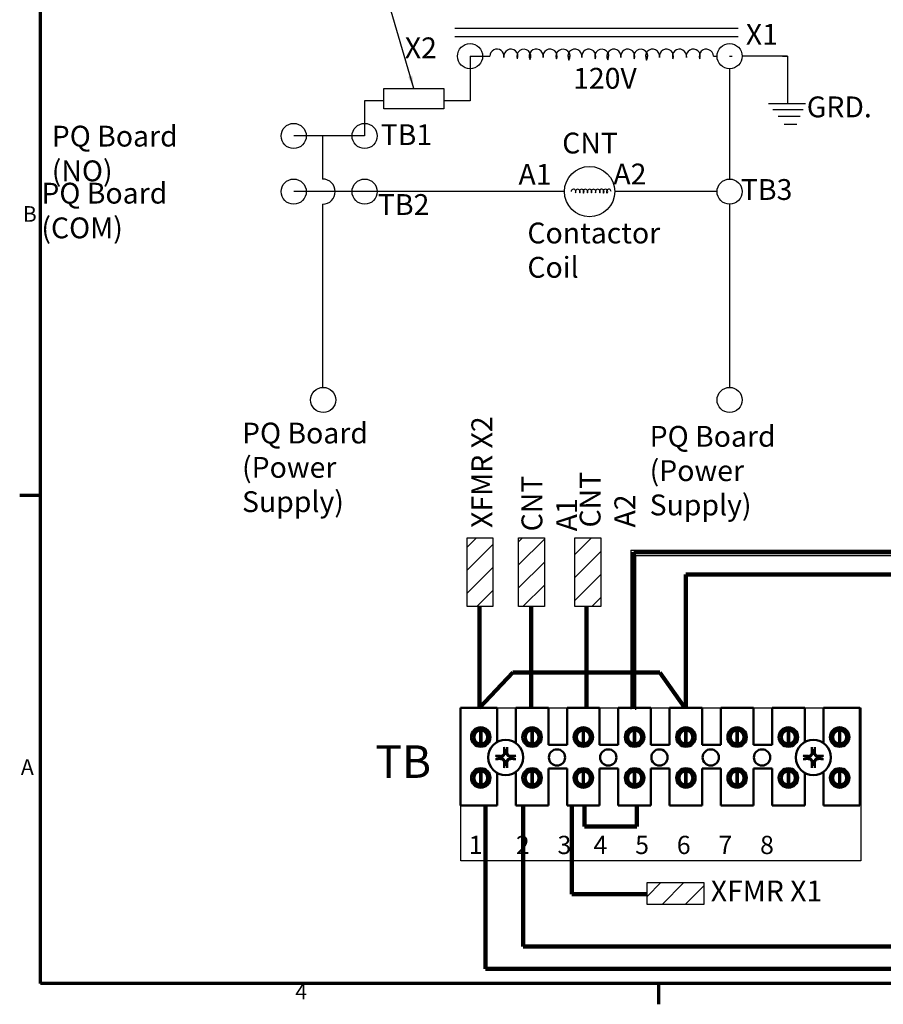
# Model space of a CAD drawing. Units: inches. Extents: x 0.7 to 30.7, y 0.4 to 23.9.
# Drawn here: x 0.8 to 10.3, y 0.5 to 11.3 of the extents above; entities that cross this region are included whole.
import ezdxf

# ---------------------------------------------------------------- set-up
doc = ezdxf.new("R2010")
doc.units = ezdxf.units.IN
doc.header["$LTSCALE"] = 1.428571
doc.header["$MEASUREMENT"] = 0
doc.layers.get('0').update_dxf_attribs({"lineweight": 25})
for name, color, linetype, lineweight in [('Border (ANSI)', 7, 'Continuous', 70), ('Hatch (ANSI)', 7, 'Continuous', 18), ('Sketch Geometry (ANSI)', 7, 'Continuous', 25), ('Symbol (ANSI)', 7, 'Continuous', 25), ('Visible (ANSI)', 7, 'Continuous', 50)]:
    doc.layers.add(name, color=color, linetype=linetype, lineweight=lineweight)
doc.styles.add('Note Text (ANSI)', font='tahoma.ttf')
doc.dimstyles.new('Default (ANSI)$7', dxfattribs={"dimscale": 1.428571, "dimtxt": 0.12, "dimasz": 0.098425, "dimexe": 0.125, "dimexo": 0.0625, "dimgap": 0.031496, "dimtad": 0, "dimtih": 1, "dimtoh": 1, "dimrnd": 1e-08, "dimzin": 4, "dimdsep": 46, "dimtxsty": 'Note Text (ANSI)', "dimcen": 0.09, "dimdle": 0.393701, "dimclrd": 256, "dimclre": 256, "dimclrt": 256, "dimadec": 0, "dimazin": 1, "dimtfac": 1, "dimtofl": 0, "dimtmove": 0, "dimatfit": 3, "dimfxl": 1, "dimtolj": 1, "dimtzin": 4, "dimlwd": -1, "dimlwe": -1, "dimarcsym": 0})

# ---------------------------------------------------------------- blocks, each defined once
blk = doc.blocks.new('Borders Default Border')
at = {"layer": 'Border (ANSI)'}
for p, q in [((0.75, 4.25), (0.59, 4.25)), ((5.5, 0.5), (5.5, 0.34))]:
    blk.add_line(p, q, dxfattribs=at)
at = {"layer": 'Border (ANSI)', "flags": 128}
blk.add_lwpolyline([(0.75, 0.5), (0.75, 16.5), (21.25, 16.5), (21.25, 0.5), (0.75, 0.5)], dxfattribs=at)
at = {"layer": 'Border (ANSI)', "char_height": 0.12, "attachment_point": 7, "style": 'Note Text (ANSI)'}
for s, insert in [('B', (0.6134, 6.315)), ('A', (0.599, 2.065)), ('4', (2.7081, 0.34))]:
    blk.add_mtext(s, dxfattribs=dict(at, insert=insert))

msp = doc.modelspace()

# ---------------------------------------------------------------- hatches: boundary and pattern name
at = {"layer": 'Hatch (ANSI)'}
h = msp.add_hatch(dxfattribs=at)
h.set_pattern_fill('ANSI31', color=256, scale=1.4286, style=0)
h.paths.add_polyline_path([(6.038, 5.605), (6.038, 4.851), (5.755, 4.851), (5.755, 5.605)])
h = msp.add_hatch(dxfattribs=at)
h.set_pattern_fill('ANSI31', color=256, scale=1.4286, style=0)
h.paths.add_polyline_path([(6.603, 5.605), (6.603, 4.851), (6.32, 4.851), (6.32, 5.605)])
h = msp.add_hatch(dxfattribs=at)
h.set_pattern_fill('ANSI31', color=256, scale=1.42857, style=0)
h.paths.add_polyline_path([(7.222, 5.605), (7.222, 4.851), (6.939, 4.851), (6.939, 5.605)])
h = msp.add_hatch(dxfattribs=at)
h.set_pattern_fill('ANSI31', color=256, scale=1.4286, style=0)
h.paths.add_polyline_path([(8.352, 1.821), (8.352, 1.582), (7.73, 1.582), (7.73, 1.821)])

# ---------------------------------------------------------------- linework, layer by layer
at = {"layer": 'Sketch Geometry (ANSI)'}
for p, q in [((5.62, 11.199), (8.729, 11.199)), ((5.62, 11.11), (8.729, 11.11)), ((5.787, 10.892), (6.005, 10.892)), ((5.787, 10.892), (5.787, 10.404)), ((6.157, 10.892), (6.16, 10.892)), ((6.3, 10.892), (6.312, 10.892)), ((6.435, 10.892), (6.455, 10.892)), ((6.588, 10.892), (6.59, 10.892)), ((6.73, 10.892), (6.742, 10.892)), ((6.861, 10.892), (6.885, 10.892)), ((7.013, 10.892), (7.015, 10.892)), ((7.156, 10.892), (7.168, 10.892)), ((7.288, 10.892), (7.31, 10.892)), ((7.441, 10.892), (7.443, 10.892)), ((7.584, 10.892), (7.595, 10.892)), ((7.714, 10.892), (7.738, 10.892)), ((7.866, 10.892), (7.868, 10.892)), ((8.009, 10.892), (8.021, 10.892)), ((8.161, 10.892), (8.164, 10.892)), ((8.304, 10.892), (8.316, 10.892)), ((8.459, 10.892), (8.499, 10.892)), ((8.637, 10.892), (8.664, 10.892)), ((8.637, 10.892), (8.664, 10.892)), ((8.637, 10.892), (8.664, 10.892)), ((8.637, 10.892), (8.664, 10.892)), ((8.775, 10.892), (8.778, 10.892)), ((9.271, 10.892), (8.775, 10.892)), ((9.218, 10.892), (9.271, 10.892)), ((9.271, 10.892), (9.271, 10.372)), ((8.637, 10.754), (8.637, 9.544)), ((4.839, 10.536), (5.501, 10.536)), ((4.839, 10.313), (4.839, 10.536)), ((5.501, 10.536), (5.501, 10.313)), ((4.839, 10.404), (4.63, 10.404)), ((4.63, 10.404), (4.63, 10.017)), ((5.787, 10.404), (5.501, 10.404)), ((5.501, 10.313), (4.839, 10.313)), ((9.063, 10.372), (9.471, 10.372)), ((9.113, 10.308), (9.444, 10.308)), ((9.171, 10.233), (9.412, 10.233)), ((9.237, 10.147), (9.376, 10.147)), ((4.63, 10.017), (3.851, 10.017)), ((4.169, 10.017), (4.169, 9.544)), ((4.63, 9.406), (3.851, 9.406)), ((6.823, 9.406), (4.63, 9.406)), ((6.949, 9.406), (6.943, 9.406)), ((6.995, 9.406), (6.987, 9.406)), ((7.039, 9.406), (7.028, 9.406)), ((7.08, 9.406), (7.073, 9.406)), ((7.125, 9.406), (7.117, 9.406)), ((7.169, 9.406), (7.163, 9.406)), ((7.215, 9.406), (7.207, 9.406)), ((7.259, 9.406), (7.247, 9.406)), ((8.499, 9.406), (7.374, 9.406)), ((4.169, 9.268), (4.169, 7.257)), ((8.637, 9.268), (8.637, 7.257)), ((5.755, 5.605), (6.038, 5.605)), ((5.755, 4.851), (5.755, 5.605)), ((6.038, 5.605), (6.038, 4.851)), ((6.32, 5.605), (6.603, 5.605)), ((6.32, 4.851), (6.32, 5.605)), ((6.603, 5.605), (6.603, 4.851)), ((6.939, 5.605), (7.222, 5.605)), ((6.939, 4.851), (6.939, 5.605)), ((7.222, 5.605), (7.222, 4.851)), ((7.552, 5.471), (10.847, 5.471)), ((7.553, 5.471), (7.553, 3.726)), ((7.603, 5.41), (7.603, 3.718)), ((7.603, 5.41), (10.915, 5.41)), ((6.038, 4.851), (5.755, 4.851)), ((6.603, 4.851), (6.32, 4.851)), ((7.222, 4.851), (6.939, 4.851)), ((5.687, 3.739), (10.077, 3.739)), ((5.687, 2.061), (5.687, 3.739)), ((10.077, 3.739), (10.077, 2.061)), ((10.077, 2.061), (5.687, 2.061)), ((7.73, 1.821), (8.352, 1.821)), ((7.73, 1.582), (7.73, 1.821)), ((8.352, 1.821), (8.352, 1.582)), ((8.352, 1.582), (7.73, 1.582))]:
    msp.add_line(p, q, dxfattribs=at)
at = {"layer": 'Sketch Geometry (ANSI)', "color": 7, "lineweight": 158}
for p, q in [((7.585, 3.75), (7.585, 5.448)), ((7.585, 5.448), (10.879, 5.448)), ((8.157, 3.739), (8.157, 5.202)), ((8.157, 5.202), (11.05, 5.202))]:
    msp.add_line(p, q, dxfattribs=at)
at = {"layer": 'Sketch Geometry (ANSI)', "lineweight": 158}
for p, q in [((5.891, 3.74), (5.891, 4.861)), ((6.457, 3.74), (6.457, 4.861)), ((7.065, 3.74), (7.065, 4.861)), ((5.891, 3.74), (6.258, 4.127)), ((6.258, 4.127), (7.872, 4.127)), ((7.872, 4.127), (8.144, 3.74)), ((6.903, 1.694), (6.903, 2.666)), ((7.042, 2.666), (7.042, 2.437)), ((7.62, 2.666), (7.62, 2.437)), ((7.042, 2.437), (7.62, 2.437)), ((6.903, 1.694), (7.736, 1.694))]:
    msp.add_line(p, q, dxfattribs=at)
at = {"layer": 'Sketch Geometry (ANSI)', "color": 9, "lineweight": 158, "true_color": 0xc0c0c0}
for p, q in [((5.956, 2.662), (5.956, 0.876)), ((5.956, 0.876), (16.22, 0.876))]:
    msp.add_line(p, q, dxfattribs=at)
at = {"layer": 'Sketch Geometry (ANSI)', "color": 1, "lineweight": 158, "true_color": 0xff0000}
for p, q in [((6.369, 2.675), (6.369, 1.12)), ((6.369, 1.12), (16.023, 1.12))]:
    msp.add_line(p, q, dxfattribs=at)
at = {"layer": 'Sketch Geometry (ANSI)'}
for centre, radius in [((5.787, 10.892), 0.138), ((8.637, 10.892), 0.138), ((3.851, 10.017), 0.138), ((4.63, 10.017), 0.138), ((7.099, 9.406), 0.276), ((3.851, 9.406), 0.138), ((4.63, 9.406), 0.138), ((8.637, 9.406), 0.138), ((4.175, 7.119), 0.138), ((8.637, 7.119), 0.138)]:
    msp.add_circle(centre, radius, dxfattribs=at)
for centre, radius, start, end in [((6.082, 10.892), 0.0773, 349.8913, 180), ((6.235, 10.892), 0.0773, 337.3863, 190.1087), ((6.377, 10.892), 0.0773, 330.964, 202.6137), ((6.513, 10.892), 0.0773, 349.8913, 209.036), ((6.665, 10.892), 0.0773, 337.3863, 190.1087), ((6.808, 10.892), 0.0773, 327.4075, 202.6137), ((6.938, 10.892), 0.0773, 349.8913, 212.5925), ((7.09, 10.892), 0.0773, 337.3863, 190.1087), ((7.233, 10.892), 0.0773, 329.1396, 202.6137), ((7.366, 10.892), 0.0773, 349.8913, 210.8604), ((7.518, 10.892), 0.0773, 337.3863, 190.1087), ((7.661, 10.892), 0.0773, 327.4075, 202.6137), ((7.791, 10.892), 0.0773, 349.8913, 212.5925), ((7.943, 10.892), 0.0773, 337.3863, 190.1087), ((8.086, 10.892), 0.0773, 349.8913, 202.6137), ((8.086, 10.892), 0.0773, 349.8913, 202.6137), ((8.238, 10.892), 0.0773, 337.3863, 190.1087), ((8.381, 10.892), 0.0773, 0, 202.6137), ((4.169, 9.406), 0.138, 270, 90), ((6.923, 9.406), 0.0259, 332.5233, 180), ((6.969, 9.406), 0.0259, 328.1346, 207.4767), ((7.013, 9.406), 0.0259, 322.4463, 211.8654), ((7.054, 9.406), 0.0259, 329.5031, 217.5537), ((7.099, 9.406), 0.0259, 328.7659, 210.4969), ((7.143, 9.406), 0.0259, 331.7328, 211.2341), ((7.189, 9.406), 0.0259, 328.893, 208.2672), ((7.233, 9.406), 0.0259, 320.4385, 211.107), ((7.273, 9.406), 0.0259, 316.138, 219.5615), ((7.31, 9.406), 0.0259, 0, 223.862)]:
    msp.add_arc(centre, radius, start, end, dxfattribs=at)
at = {"layer": 'Visible (ANSI)'}
for p, q in [((5.684, 3.739), (6.084, 3.739)), ((5.684, 2.667), (5.684, 3.739)), ((6.084, 3.739), (6.084, 3.362)), ((6.289, 3.739), (6.647, 3.739)), ((6.289, 3.353), (6.289, 3.739)), ((6.647, 3.739), (6.647, 3.332)), ((6.852, 3.739), (7.209, 3.739)), ((6.852, 3.332), (6.852, 3.739)), ((7.209, 3.739), (7.209, 3.332)), ((7.415, 3.739), (7.772, 3.739)), ((7.415, 3.332), (7.415, 3.739)), ((7.772, 3.739), (7.772, 3.332)), ((7.978, 3.739), (8.335, 3.739)), ((7.978, 3.332), (7.978, 3.739)), ((8.335, 3.739), (8.335, 3.332)), ((8.541, 3.739), (8.898, 3.739)), ((8.541, 3.332), (8.541, 3.739)), ((8.898, 3.739), (8.898, 3.332)), ((9.104, 3.739), (9.461, 3.739)), ((9.104, 3.332), (9.104, 3.739)), ((9.461, 3.739), (9.461, 3.362)), ((9.667, 3.739), (10.067, 3.739)), ((9.667, 3.353), (9.667, 3.739)), ((10.067, 3.739), (10.067, 2.667)), ((5.83, 3.462), (5.83, 3.375)), ((5.898, 3.348), (5.898, 3.49)), ((5.912, 3.49), (5.912, 3.348)), ((5.98, 3.375), (5.98, 3.462)), ((6.393, 3.462), (6.393, 3.375)), ((6.461, 3.348), (6.461, 3.49)), ((6.475, 3.49), (6.475, 3.348)), ((6.543, 3.375), (6.543, 3.462)), ((6.956, 3.462), (6.956, 3.375)), ((7.024, 3.348), (7.024, 3.49)), ((7.038, 3.49), (7.038, 3.348)), ((7.105, 3.375), (7.105, 3.462)), ((7.519, 3.462), (7.519, 3.375)), ((7.587, 3.348), (7.587, 3.49)), ((7.601, 3.49), (7.601, 3.348)), ((7.668, 3.375), (7.668, 3.462)), ((8.082, 3.462), (8.082, 3.375)), ((8.15, 3.348), (8.15, 3.49)), ((8.163, 3.49), (8.163, 3.348)), ((8.231, 3.375), (8.231, 3.462)), ((8.645, 3.462), (8.645, 3.375)), ((8.713, 3.348), (8.713, 3.49)), ((8.726, 3.49), (8.726, 3.348)), ((8.794, 3.375), (8.794, 3.462)), ((9.208, 3.462), (9.208, 3.375)), ((9.275, 3.348), (9.275, 3.49)), ((9.289, 3.49), (9.289, 3.348)), ((9.357, 3.375), (9.357, 3.462)), ((9.77, 3.462), (9.77, 3.375)), ((9.838, 3.348), (9.838, 3.49)), ((9.852, 3.49), (9.852, 3.348)), ((9.92, 3.375), (9.92, 3.462)), ((6.647, 3.332), (6.852, 3.332)), ((7.209, 3.332), (7.415, 3.332)), ((7.772, 3.332), (7.978, 3.332)), ((8.335, 3.332), (8.541, 3.332)), ((8.898, 3.332), (9.104, 3.332)), ((5.898, 2.899), (5.898, 3.042)), ((5.912, 3.042), (5.912, 2.899)), ((6.084, 3.027), (6.084, 2.667)), ((6.289, 2.667), (6.289, 3.036)), ((6.461, 2.899), (6.461, 3.042)), ((6.475, 3.042), (6.475, 2.899)), ((6.647, 3.074), (6.647, 2.667)), ((6.852, 3.074), (6.647, 3.074)), ((6.852, 2.667), (6.852, 3.074)), ((7.024, 2.899), (7.024, 3.042)), ((7.038, 3.042), (7.038, 2.899)), ((7.209, 3.074), (7.209, 2.667)), ((7.415, 3.074), (7.209, 3.074)), ((7.415, 2.667), (7.415, 3.074)), ((7.587, 2.899), (7.587, 3.042)), ((7.601, 3.042), (7.601, 2.899)), ((7.772, 3.074), (7.772, 2.667)), ((7.978, 3.074), (7.772, 3.074)), ((7.978, 2.667), (7.978, 3.074)), ((8.15, 2.899), (8.15, 3.042)), ((8.163, 3.042), (8.163, 2.899)), ((8.335, 3.074), (8.335, 2.667)), ((8.541, 3.074), (8.335, 3.074)), ((8.541, 2.667), (8.541, 3.074)), ((8.713, 2.899), (8.713, 3.042)), ((8.726, 3.042), (8.726, 2.899)), ((8.898, 3.074), (8.898, 2.667)), ((9.104, 3.074), (8.898, 3.074)), ((9.104, 2.667), (9.104, 3.074)), ((9.275, 2.899), (9.275, 3.042)), ((9.289, 3.042), (9.289, 2.899)), ((9.461, 3.027), (9.461, 2.667)), ((9.667, 2.667), (9.667, 3.036)), ((9.838, 2.899), (9.838, 3.042)), ((9.852, 3.042), (9.852, 2.899)), ((5.83, 3.014), (5.83, 2.927)), ((5.98, 2.927), (5.98, 3.014)), ((6.393, 3.014), (6.393, 2.927)), ((6.543, 2.927), (6.543, 3.014)), ((6.956, 3.014), (6.956, 2.927)), ((7.105, 2.927), (7.105, 3.014)), ((7.519, 3.014), (7.519, 2.927)), ((7.668, 2.927), (7.668, 3.014)), ((8.082, 3.014), (8.082, 2.927)), ((8.231, 2.927), (8.231, 3.014)), ((8.645, 3.014), (8.645, 2.927)), ((8.794, 2.927), (8.794, 3.014)), ((9.208, 3.014), (9.208, 2.927)), ((9.357, 2.927), (9.357, 3.014)), ((9.77, 3.014), (9.77, 2.927)), ((9.92, 2.927), (9.92, 3.014)), ((6.084, 2.667), (5.684, 2.667)), ((6.647, 2.667), (6.289, 2.667)), ((7.209, 2.667), (6.852, 2.667)), ((7.772, 2.667), (7.415, 2.667)), ((8.335, 2.667), (7.978, 2.667)), ((8.898, 2.667), (8.541, 2.667)), ((9.461, 2.667), (9.104, 2.667)), ((10.067, 2.667), (9.667, 2.667))]:
    msp.add_line(p, q, dxfattribs=at)
for centre, radius in [((5.905, 3.419), 0.107), ((5.905, 3.419), 0.0864), ((6.468, 3.419), 0.107), ((6.468, 3.419), 0.0864), ((7.031, 3.419), 0.107), ((7.031, 3.419), 0.0864), ((7.594, 3.419), 0.107), ((7.594, 3.419), 0.0864), ((8.157, 3.419), 0.107), ((8.157, 3.419), 0.0864), ((8.719, 3.419), 0.107), ((8.719, 3.419), 0.0864), ((9.282, 3.419), 0.107), ((9.282, 3.419), 0.0864), ((9.845, 3.419), 0.107), ((9.845, 3.419), 0.0864), ((6.179, 3.195), 0.193), ((9.556, 3.195), 0.193), ((6.742, 3.195), 0.0893), ((7.305, 3.195), 0.0893), ((7.867, 3.195), 0.0893), ((8.43, 3.195), 0.0893), ((8.993, 3.195), 0.0893), ((5.905, 2.97), 0.107), ((5.905, 2.97), 0.0864), ((6.468, 2.97), 0.107), ((6.468, 2.97), 0.0864), ((7.031, 2.97), 0.107), ((7.031, 2.97), 0.0864), ((7.594, 2.97), 0.107), ((7.594, 2.97), 0.0864), ((8.157, 2.97), 0.107), ((8.157, 2.97), 0.0864), ((8.719, 2.97), 0.107), ((8.719, 2.97), 0.0864), ((9.282, 2.97), 0.107), ((9.282, 2.97), 0.0864), ((9.845, 2.97), 0.107), ((9.845, 2.97), 0.0864)]:
    msp.add_circle(centre, radius, dxfattribs=at)
for centre, radius, start, end in [((5.905, 3.419), 0.0714, 95.4833, 264.5167), ((5.905, 3.419), 0.0714, 84.5167, 95.4833), ((5.905, 3.419), 0.0714, 275.4833, 84.5167), ((6.468, 3.419), 0.0714, 95.4833, 264.5167), ((6.468, 3.419), 0.0714, 84.5167, 95.4833), ((6.468, 3.419), 0.0714, 275.4833, 84.5167), ((7.031, 3.419), 0.0714, 95.4833, 264.5167), ((7.031, 3.419), 0.0714, 84.5167, 95.4833), ((7.031, 3.419), 0.0714, 275.4833, 84.5167), ((7.594, 3.419), 0.0714, 95.4833, 264.5167), ((7.594, 3.419), 0.0714, 84.5167, 95.4833), ((7.594, 3.419), 0.0714, 275.4833, 84.5167), ((8.157, 3.419), 0.0714, 95.4833, 264.5167), ((8.157, 3.419), 0.0714, 84.5167, 95.4833), ((8.157, 3.419), 0.0714, 275.4833, 84.5167), ((8.719, 3.419), 0.0714, 95.4833, 264.5167), ((8.719, 3.419), 0.0714, 84.5167, 95.4833), ((8.719, 3.419), 0.0714, 275.4833, 84.5167), ((9.282, 3.419), 0.0714, 95.4833, 264.5167), ((9.282, 3.419), 0.0714, 84.5167, 95.4833), ((9.282, 3.419), 0.0714, 275.4833, 84.5167), ((9.845, 3.419), 0.0714, 95.4833, 264.5167), ((9.845, 3.419), 0.0714, 84.5167, 95.4833), ((9.845, 3.419), 0.0714, 275.4833, 84.5167), ((5.905, 3.419), 0.0714, 264.5167, 275.4833), ((6.179, 3.195), 0.0731, 82.3836, 97.6164), ((6.468, 3.419), 0.0714, 264.5167, 275.4833), ((7.031, 3.419), 0.0714, 264.5167, 275.4833), ((7.594, 3.419), 0.0714, 264.5167, 275.4833), ((8.157, 3.419), 0.0714, 264.5167, 275.4833), ((8.719, 3.419), 0.0714, 264.5167, 275.4833), ((9.282, 3.419), 0.0714, 264.5167, 275.4833), ((9.556, 3.195), 0.0731, 82.3836, 97.6164), ((9.845, 3.419), 0.0714, 264.5167, 275.4833), ((6.179, 3.195), 0.0731, 172.3836, 187.6164), ((6.179, 3.195), 0.0731, 352.3836, 7.6164), ((9.556, 3.195), 0.0731, 172.3836, 187.6164), ((9.556, 3.195), 0.0731, 352.3836, 7.6164), ((5.905, 2.97), 0.0714, 95.4833, 264.5167), ((5.905, 2.97), 0.0714, 84.5167, 95.4833), ((5.905, 2.97), 0.0714, 275.4833, 84.5167), ((6.179, 3.195), 0.0731, 262.3836, 277.6164), ((6.468, 2.97), 0.0714, 95.4833, 264.5167), ((6.468, 2.97), 0.0714, 84.5167, 95.4833), ((6.468, 2.97), 0.0714, 275.4833, 84.5167), ((7.031, 2.97), 0.0714, 95.4833, 264.5167), ((7.031, 2.97), 0.0714, 84.5167, 95.4833), ((7.031, 2.97), 0.0714, 275.4833, 84.5167), ((7.594, 2.97), 0.0714, 95.4833, 264.5167), ((7.594, 2.97), 0.0714, 84.5167, 95.4833), ((7.594, 2.97), 0.0714, 275.4833, 84.5167), ((8.157, 2.97), 0.0714, 95.4833, 264.5167), ((8.157, 2.97), 0.0714, 84.5167, 95.4833), ((8.157, 2.97), 0.0714, 275.4833, 84.5167), ((8.719, 2.97), 0.0714, 95.4833, 264.5167), ((8.719, 2.97), 0.0714, 84.5167, 95.4833), ((8.719, 2.97), 0.0714, 275.4833, 84.5167), ((9.282, 2.97), 0.0714, 95.4833, 264.5167), ((9.282, 2.97), 0.0714, 84.5167, 95.4833), ((9.282, 2.97), 0.0714, 275.4833, 84.5167), ((9.556, 3.195), 0.0731, 262.3836, 277.6164), ((9.845, 2.97), 0.0714, 95.4833, 264.5167), ((9.845, 2.97), 0.0714, 84.5167, 95.4833), ((9.845, 2.97), 0.0714, 275.4833, 84.5167), ((5.905, 2.97), 0.0714, 264.5167, 275.4833), ((6.468, 2.97), 0.0714, 264.5167, 275.4833), ((7.031, 2.97), 0.0714, 264.5167, 275.4833), ((7.594, 2.97), 0.0714, 264.5167, 275.4833), ((8.157, 2.97), 0.0714, 264.5167, 275.4833), ((8.719, 2.97), 0.0714, 264.5167, 275.4833), ((9.282, 2.97), 0.0714, 264.5167, 275.4833), ((9.845, 2.97), 0.0714, 264.5167, 275.4833)]:
    msp.add_arc(centre, radius, start, end, dxfattribs=at)
for centre, major_axis, start_param, end_param in [((6.187, 3.195), (0.013, -0.25), 4.242952, 4.480279), ((6.171, 3.195), (0.013, 0.25), 4.944499, 5.181826), ((9.564, 3.195), (0.013, -0.25), 4.242952, 4.480279), ((9.548, 3.195), (0.013, 0.25), 4.944499, 5.181826), ((6.178, 3.187), (-0.25, 0.013), 4.944499, 5.181826), ((6.178, 3.203), (0.25, 0.013), 4.242952, 4.480279), ((6.187, 3.194), (-0.013, -0.25), 4.944499, 5.181826), ((6.171, 3.194), (-0.013, 0.25), 4.242952, 4.480279), ((6.179, 3.187), (-0.25, -0.013), 4.242952, 4.480279), ((6.179, 3.203), (0.25, -0.013), 4.944499, 5.181826), ((9.556, 3.187), (-0.25, 0.013), 4.944499, 5.181826), ((9.556, 3.203), (0.25, 0.013), 4.242952, 4.480279), ((9.564, 3.194), (-0.013, -0.25), 4.944499, 5.181826), ((9.548, 3.194), (-0.013, 0.25), 4.242952, 4.480279), ((9.556, 3.187), (-0.25, -0.013), 4.242952, 4.480279), ((9.556, 3.203), (0.25, -0.013), 4.944499, 5.181826)]:
    msp.add_ellipse(centre, major_axis=major_axis, ratio=0.087156, start_param=start_param, end_param=end_param, dxfattribs=at)
for points, knots in [([(6.171, 3.252), (6.171, 3.246), (6.171, 3.24), (6.168, 3.23), (6.166, 3.227), (6.163, 3.221), (6.161, 3.218), (6.155, 3.213), (6.152, 3.211), (6.146, 3.207), (6.143, 3.206), (6.134, 3.203), (6.128, 3.202), (6.122, 3.203)], [0.3725423, 0.3725423, 0.3725423, 0.3725423, 0.4082549, 0.4082549, 0.4280922, 0.4280922, 0.4479295, 0.4479295, 0.4677669, 0.4677669, 0.4876042, 0.4876042, 0.5233168, 0.5233168, 0.5233168, 0.5233168]), ([(6.163, 3.251), (6.163, 3.247), (6.162, 3.241), (6.159, 3.232), (6.156, 3.227), (6.149, 3.22), (6.145, 3.217), (6.136, 3.212), (6.131, 3.211), (6.125, 3.211), (6.123, 3.211), (6.122, 3.211)], [0, 0, 0, 0, 0.0260573, 0.0260573, 0.0521146, 0.0521146, 0.0779973, 0.0779973, 0.1038801, 0.1038801, 0.1111266, 0.1111266, 0.1111266, 0.1111266]), ([(6.162, 3.296), (6.162, 3.297), (6.162, 3.297), (6.162, 3.299), (6.162, 3.299), (6.162, 3.301), (6.162, 3.302), (6.162, 3.304), (6.162, 3.306), (6.161, 3.307), (6.161, 3.307), (6.161, 3.307)], [0.04855252, 0.04855252, 0.04855252, 0.04855252, 0.05284999, 0.05284999, 0.05811668, 0.05811668, 0.06341303, 0.06341303, 0.06871378, 0.06871378, 0.06981434, 0.06981434, 0.06981434, 0.06981434]), ([(6.236, 3.203), (6.23, 3.202), (6.224, 3.203), (6.215, 3.206), (6.211, 3.207), (6.205, 3.211), (6.202, 3.213), (6.197, 3.218), (6.195, 3.221), (6.191, 3.227), (6.19, 3.23), (6.187, 3.24), (6.186, 3.246), (6.187, 3.252)], [0.3725423, 0.3725423, 0.3725423, 0.3725423, 0.4082549, 0.4082549, 0.4280922, 0.4280922, 0.4479295, 0.4479295, 0.4677669, 0.4677669, 0.4876042, 0.4876042, 0.5233168, 0.5233168, 0.5233168, 0.5233168]), ([(6.196, 3.307), (6.196, 3.307), (6.196, 3.307), (6.196, 3.306), (6.196, 3.304), (6.196, 3.302), (6.196, 3.301), (6.196, 3.299), (6.196, 3.299), (6.196, 3.297), (6.195, 3.297), (6.195, 3.296)], [0.01481468, 0.01481468, 0.01481468, 0.01481468, 0.01591524, 0.01591524, 0.02121599, 0.02121599, 0.02651234, 0.02651234, 0.03177903, 0.03177903, 0.0360765, 0.0360765, 0.0360765, 0.0360765]), ([(6.236, 3.211), (6.231, 3.211), (6.226, 3.211), (6.216, 3.215), (6.212, 3.218), (6.204, 3.224), (6.201, 3.228), (6.197, 3.238), (6.196, 3.243), (6.195, 3.249), (6.195, 3.25), (6.195, 3.251)], [0, 0, 0, 0, 0.0260573, 0.0260573, 0.0521146, 0.0521146, 0.0779973, 0.0779973, 0.1038801, 0.1038801, 0.1111266, 0.1111266, 0.1111266, 0.1111266]), ([(9.548, 3.252), (9.548, 3.246), (9.548, 3.24), (9.545, 3.23), (9.544, 3.227), (9.54, 3.221), (9.538, 3.218), (9.533, 3.213), (9.53, 3.211), (9.524, 3.207), (9.52, 3.206), (9.511, 3.203), (9.505, 3.202), (9.499, 3.203)], [0.3725423, 0.3725423, 0.3725423, 0.3725423, 0.4082549, 0.4082549, 0.4280922, 0.4280922, 0.4479295, 0.4479295, 0.4677669, 0.4677669, 0.4876042, 0.4876042, 0.5233168, 0.5233168, 0.5233168, 0.5233168]), ([(9.54, 3.251), (9.54, 3.247), (9.539, 3.241), (9.536, 3.232), (9.533, 3.227), (9.526, 3.22), (9.522, 3.217), (9.513, 3.212), (9.508, 3.211), (9.502, 3.211), (9.501, 3.211), (9.499, 3.211)], [0, 0, 0, 0, 0.0260573, 0.0260573, 0.0521146, 0.0521146, 0.0779973, 0.0779973, 0.1038801, 0.1038801, 0.1111266, 0.1111266, 0.1111266, 0.1111266]), ([(9.54, 3.296), (9.539, 3.297), (9.539, 3.297), (9.539, 3.299), (9.539, 3.299), (9.539, 3.301), (9.539, 3.302), (9.539, 3.304), (9.539, 3.306), (9.539, 3.307), (9.539, 3.307), (9.539, 3.307)], [0.04855252, 0.04855252, 0.04855252, 0.04855252, 0.05284999, 0.05284999, 0.05811668, 0.05811668, 0.06341303, 0.06341303, 0.06871378, 0.06871378, 0.06981434, 0.06981434, 0.06981434, 0.06981434]), ([(9.613, 3.203), (9.607, 3.202), (9.601, 3.203), (9.592, 3.206), (9.588, 3.207), (9.582, 3.211), (9.58, 3.213), (9.574, 3.218), (9.572, 3.221), (9.568, 3.227), (9.567, 3.23), (9.564, 3.24), (9.564, 3.246), (9.564, 3.252)], [0.3725423, 0.3725423, 0.3725423, 0.3725423, 0.4082549, 0.4082549, 0.4280922, 0.4280922, 0.4479295, 0.4479295, 0.4677669, 0.4677669, 0.4876042, 0.4876042, 0.5233168, 0.5233168, 0.5233168, 0.5233168]), ([(9.613, 3.211), (9.608, 3.211), (9.603, 3.211), (9.593, 3.215), (9.589, 3.218), (9.582, 3.224), (9.578, 3.228), (9.574, 3.238), (9.573, 3.243), (9.572, 3.249), (9.572, 3.25), (9.572, 3.251)], [0, 0, 0, 0, 0.0260573, 0.0260573, 0.0521146, 0.0521146, 0.0779973, 0.0779973, 0.1038801, 0.1038801, 0.1111266, 0.1111266, 0.1111266, 0.1111266]), ([(9.573, 3.307), (9.573, 3.307), (9.573, 3.307), (9.573, 3.306), (9.573, 3.304), (9.573, 3.302), (9.573, 3.301), (9.573, 3.299), (9.573, 3.299), (9.573, 3.297), (9.573, 3.297), (9.573, 3.296)], [0.01481468, 0.01481468, 0.01481468, 0.01481468, 0.01591524, 0.01591524, 0.02121599, 0.02121599, 0.02651234, 0.02651234, 0.03177903, 0.03177903, 0.0360765, 0.0360765, 0.0360765, 0.0360765]), ([(6.066, 3.212), (6.066, 3.212), (6.067, 3.212), (6.068, 3.212), (6.069, 3.212), (6.071, 3.212), (6.072, 3.212), (6.074, 3.211), (6.075, 3.211), (6.076, 3.211), (6.077, 3.211), (6.077, 3.211)], [0.01481468, 0.01481468, 0.01481468, 0.01481468, 0.01591524, 0.01591524, 0.02121599, 0.02121599, 0.02651234, 0.02651234, 0.03177903, 0.03177903, 0.0360765, 0.0360765, 0.0360765, 0.0360765]), ([(6.077, 3.178), (6.077, 3.178), (6.076, 3.178), (6.075, 3.178), (6.074, 3.178), (6.072, 3.177), (6.071, 3.177), (6.069, 3.177), (6.068, 3.177), (6.067, 3.177), (6.066, 3.177), (6.066, 3.177)], [0.04855252, 0.04855252, 0.04855252, 0.04855252, 0.05284999, 0.05284999, 0.05811668, 0.05811668, 0.06341303, 0.06341303, 0.06871378, 0.06871378, 0.06981434, 0.06981434, 0.06981434, 0.06981434]), ([(6.122, 3.186), (6.128, 3.187), (6.134, 3.186), (6.143, 3.183), (6.146, 3.182), (6.152, 3.178), (6.155, 3.176), (6.161, 3.171), (6.163, 3.168), (6.166, 3.162), (6.168, 3.159), (6.171, 3.15), (6.171, 3.143), (6.171, 3.137)], [0.3725423, 0.3725423, 0.3725423, 0.3725423, 0.4082549, 0.4082549, 0.4280922, 0.4280922, 0.4479295, 0.4479295, 0.4677669, 0.4677669, 0.4876042, 0.4876042, 0.5233168, 0.5233168, 0.5233168, 0.5233168]), ([(6.122, 3.178), (6.127, 3.178), (6.132, 3.178), (6.142, 3.174), (6.146, 3.171), (6.153, 3.165), (6.156, 3.161), (6.161, 3.151), (6.162, 3.146), (6.163, 3.14), (6.163, 3.139), (6.163, 3.138)], [0, 0, 0, 0, 0.0260573, 0.0260573, 0.0521146, 0.0521146, 0.0779973, 0.0779973, 0.1038801, 0.1038801, 0.1111266, 0.1111266, 0.1111266, 0.1111266]), ([(6.187, 3.137), (6.186, 3.143), (6.187, 3.15), (6.19, 3.159), (6.191, 3.162), (6.195, 3.168), (6.197, 3.171), (6.202, 3.176), (6.205, 3.178), (6.211, 3.182), (6.215, 3.183), (6.224, 3.186), (6.23, 3.187), (6.236, 3.186)], [0.3725423, 0.3725423, 0.3725423, 0.3725423, 0.4082549, 0.4082549, 0.4280922, 0.4280922, 0.4479295, 0.4479295, 0.4677669, 0.4677669, 0.4876042, 0.4876042, 0.5233168, 0.5233168, 0.5233168, 0.5233168]), ([(6.195, 3.138), (6.195, 3.142), (6.196, 3.148), (6.199, 3.157), (6.202, 3.162), (6.209, 3.169), (6.213, 3.172), (6.222, 3.177), (6.227, 3.178), (6.233, 3.178), (6.234, 3.178), (6.236, 3.178)], [0, 0, 0, 0, 0.0260573, 0.0260573, 0.0521146, 0.0521146, 0.0779973, 0.0779973, 0.1038801, 0.1038801, 0.1111266, 0.1111266, 0.1111266, 0.1111266]), ([(6.281, 3.211), (6.281, 3.211), (6.282, 3.211), (6.283, 3.211), (6.284, 3.211), (6.286, 3.212), (6.287, 3.212), (6.289, 3.212), (6.29, 3.212), (6.291, 3.212), (6.291, 3.212), (6.291, 3.212)], [0.04855252, 0.04855252, 0.04855252, 0.04855252, 0.05284999, 0.05284999, 0.05811668, 0.05811668, 0.06341303, 0.06341303, 0.06871378, 0.06871378, 0.06981434, 0.06981434, 0.06981434, 0.06981434]), ([(6.291, 3.177), (6.291, 3.177), (6.291, 3.177), (6.29, 3.177), (6.289, 3.177), (6.287, 3.177), (6.286, 3.177), (6.284, 3.178), (6.283, 3.178), (6.282, 3.178), (6.281, 3.178), (6.281, 3.178)], [0.01481468, 0.01481468, 0.01481468, 0.01481468, 0.01591524, 0.01591524, 0.02121599, 0.02121599, 0.02651234, 0.02651234, 0.03177903, 0.03177903, 0.0360765, 0.0360765, 0.0360765, 0.0360765]), ([(9.443, 3.212), (9.444, 3.212), (9.444, 3.212), (9.445, 3.212), (9.446, 3.212), (9.448, 3.212), (9.449, 3.212), (9.451, 3.211), (9.452, 3.211), (9.453, 3.211), (9.454, 3.211), (9.454, 3.211)], [0.01481468, 0.01481468, 0.01481468, 0.01481468, 0.01591524, 0.01591524, 0.02121599, 0.02121599, 0.02651234, 0.02651234, 0.03177903, 0.03177903, 0.0360765, 0.0360765, 0.0360765, 0.0360765]), ([(9.454, 3.178), (9.454, 3.178), (9.453, 3.178), (9.452, 3.178), (9.451, 3.178), (9.449, 3.177), (9.448, 3.177), (9.446, 3.177), (9.445, 3.177), (9.444, 3.177), (9.444, 3.177), (9.443, 3.177)], [0.04855252, 0.04855252, 0.04855252, 0.04855252, 0.05284999, 0.05284999, 0.05811668, 0.05811668, 0.06341303, 0.06341303, 0.06871378, 0.06871378, 0.06981434, 0.06981434, 0.06981434, 0.06981434]), ([(9.499, 3.186), (9.505, 3.187), (9.511, 3.186), (9.52, 3.183), (9.524, 3.182), (9.53, 3.178), (9.533, 3.176), (9.538, 3.171), (9.54, 3.168), (9.544, 3.162), (9.545, 3.159), (9.548, 3.15), (9.548, 3.143), (9.548, 3.137)], [0.3725423, 0.3725423, 0.3725423, 0.3725423, 0.4082549, 0.4082549, 0.4280922, 0.4280922, 0.4479295, 0.4479295, 0.4677669, 0.4677669, 0.4876042, 0.4876042, 0.5233168, 0.5233168, 0.5233168, 0.5233168]), ([(9.499, 3.178), (9.504, 3.178), (9.509, 3.178), (9.519, 3.174), (9.523, 3.171), (9.53, 3.165), (9.534, 3.161), (9.538, 3.151), (9.539, 3.146), (9.54, 3.14), (9.54, 3.139), (9.54, 3.138)], [0, 0, 0, 0, 0.0260573, 0.0260573, 0.0521146, 0.0521146, 0.0779973, 0.0779973, 0.1038801, 0.1038801, 0.1111266, 0.1111266, 0.1111266, 0.1111266]), ([(9.564, 3.137), (9.564, 3.143), (9.564, 3.15), (9.567, 3.159), (9.568, 3.162), (9.572, 3.168), (9.574, 3.171), (9.58, 3.176), (9.582, 3.178), (9.588, 3.182), (9.592, 3.183), (9.601, 3.186), (9.607, 3.187), (9.613, 3.186)], [0.3725423, 0.3725423, 0.3725423, 0.3725423, 0.4082549, 0.4082549, 0.4280922, 0.4280922, 0.4479295, 0.4479295, 0.4677669, 0.4677669, 0.4876042, 0.4876042, 0.5233168, 0.5233168, 0.5233168, 0.5233168]), ([(9.572, 3.138), (9.572, 3.142), (9.573, 3.148), (9.576, 3.157), (9.579, 3.162), (9.586, 3.169), (9.59, 3.172), (9.599, 3.177), (9.604, 3.178), (9.61, 3.178), (9.612, 3.178), (9.613, 3.178)], [0, 0, 0, 0, 0.0260573, 0.0260573, 0.0521146, 0.0521146, 0.0779973, 0.0779973, 0.1038801, 0.1038801, 0.1111266, 0.1111266, 0.1111266, 0.1111266]), ([(9.658, 3.211), (9.658, 3.211), (9.659, 3.211), (9.66, 3.211), (9.661, 3.211), (9.663, 3.212), (9.664, 3.212), (9.666, 3.212), (9.667, 3.212), (9.668, 3.212), (9.668, 3.212), (9.669, 3.212)], [0.04855252, 0.04855252, 0.04855252, 0.04855252, 0.05284999, 0.05284999, 0.05811668, 0.05811668, 0.06341303, 0.06341303, 0.06871378, 0.06871378, 0.06981434, 0.06981434, 0.06981434, 0.06981434]), ([(9.669, 3.177), (9.668, 3.177), (9.668, 3.177), (9.667, 3.177), (9.666, 3.177), (9.664, 3.177), (9.663, 3.177), (9.661, 3.178), (9.66, 3.178), (9.659, 3.178), (9.658, 3.178), (9.658, 3.178)], [0.01481468, 0.01481468, 0.01481468, 0.01481468, 0.01591524, 0.01591524, 0.02121599, 0.02121599, 0.02651234, 0.02651234, 0.03177903, 0.03177903, 0.0360765, 0.0360765, 0.0360765, 0.0360765]), ([(6.161, 3.082), (6.161, 3.082), (6.161, 3.082), (6.162, 3.083), (6.162, 3.085), (6.162, 3.087), (6.162, 3.088), (6.162, 3.09), (6.162, 3.091), (6.162, 3.092), (6.162, 3.092), (6.162, 3.093)], [0.01481468, 0.01481468, 0.01481468, 0.01481468, 0.01591524, 0.01591524, 0.02121599, 0.02121599, 0.02651234, 0.02651234, 0.03177903, 0.03177903, 0.0360765, 0.0360765, 0.0360765, 0.0360765]), ([(6.195, 3.093), (6.195, 3.092), (6.196, 3.092), (6.196, 3.091), (6.196, 3.09), (6.196, 3.088), (6.196, 3.087), (6.196, 3.085), (6.196, 3.083), (6.196, 3.082), (6.196, 3.082), (6.196, 3.082)], [0.04855252, 0.04855252, 0.04855252, 0.04855252, 0.05284999, 0.05284999, 0.05811668, 0.05811668, 0.06341303, 0.06341303, 0.06871378, 0.06871378, 0.06981434, 0.06981434, 0.06981434, 0.06981434]), ([(9.539, 3.082), (9.539, 3.082), (9.539, 3.082), (9.539, 3.083), (9.539, 3.085), (9.539, 3.087), (9.539, 3.088), (9.539, 3.09), (9.539, 3.091), (9.539, 3.092), (9.539, 3.092), (9.54, 3.093)], [0.01481468, 0.01481468, 0.01481468, 0.01481468, 0.01591524, 0.01591524, 0.02121599, 0.02121599, 0.02651234, 0.02651234, 0.03177903, 0.03177903, 0.0360765, 0.0360765, 0.0360765, 0.0360765]), ([(9.573, 3.093), (9.573, 3.092), (9.573, 3.092), (9.573, 3.091), (9.573, 3.09), (9.573, 3.088), (9.573, 3.087), (9.573, 3.085), (9.573, 3.083), (9.573, 3.082), (9.573, 3.082), (9.573, 3.082)], [0.04855252, 0.04855252, 0.04855252, 0.04855252, 0.05284999, 0.05284999, 0.05811668, 0.05811668, 0.06341303, 0.06341303, 0.06871378, 0.06871378, 0.06981434, 0.06981434, 0.06981434, 0.06981434])]:
    msp.add_open_spline(points, degree=3, knots=knots, dxfattribs=at)
for points, weights in [([(6.162, 3.296), (6.166, 3.279), (6.169, 3.267)], [1.00284065999, 1.0159138541, 1]), ([(6.169, 3.267), (6.17, 3.259), (6.171, 3.252)], [1, 1.1273103555, 1.2534749934]), ([(6.187, 3.252), (6.188, 3.259), (6.189, 3.267)], [1.2534749934, 1.1273103555, 1]), ([(6.189, 3.267), (6.191, 3.279), (6.195, 3.296)], [1, 1.01591385412, 1.00284065999]), ([(9.54, 3.296), (9.543, 3.279), (9.546, 3.267)], [1.00284065999, 1.0159138541, 1]), ([(9.546, 3.267), (9.547, 3.259), (9.548, 3.252)], [1, 1.1273103555, 1.2534749934]), ([(9.564, 3.252), (9.565, 3.259), (9.566, 3.267)], [1.2534749934, 1.1273103555, 1]), ([(9.566, 3.267), (9.569, 3.279), (9.573, 3.296)], [1, 1.01591385412, 1.00284065999]), ([(6.106, 3.204), (6.094, 3.207), (6.077, 3.211)], [1, 1.0159138542, 1.00284066]), ([(6.077, 3.178), (6.094, 3.182), (6.106, 3.185)], [1.00284066001, 1.01591385423, 1]), ([(6.122, 3.203), (6.115, 3.203), (6.106, 3.204)], [1.2534749934, 1.1273103555, 1]), ([(6.106, 3.185), (6.115, 3.186), (6.122, 3.186)], [1, 1.1273103555, 1.2534749934]), ([(6.171, 3.137), (6.17, 3.131), (6.169, 3.122)], [1.2534749934, 1.1273103555, 1]), ([(6.189, 3.122), (6.188, 3.131), (6.187, 3.137)], [1, 1.1273103555, 1.2534749934]), ([(6.251, 3.204), (6.243, 3.203), (6.236, 3.203)], [1, 1.1273103555, 1.2534749934]), ([(6.236, 3.186), (6.243, 3.186), (6.251, 3.185)], [1.2534749934, 1.1273103555, 1]), ([(6.281, 3.211), (6.264, 3.207), (6.251, 3.204)], [1.00284066, 1.0159138542, 1]), ([(6.251, 3.185), (6.264, 3.182), (6.281, 3.178)], [1, 1.01591385412, 1.00284065999]), ([(9.484, 3.204), (9.471, 3.207), (9.454, 3.211)], [1, 1.0159138542, 1.00284066]), ([(9.454, 3.178), (9.471, 3.182), (9.484, 3.185)], [1.00284066001, 1.01591385423, 1]), ([(9.499, 3.203), (9.492, 3.203), (9.484, 3.204)], [1.2534749934, 1.1273103555, 1]), ([(9.484, 3.185), (9.492, 3.186), (9.499, 3.186)], [1, 1.1273103555, 1.2534749934]), ([(9.548, 3.137), (9.547, 3.131), (9.546, 3.122)], [1.2534749934, 1.1273103555, 1]), ([(9.566, 3.122), (9.565, 3.131), (9.564, 3.137)], [1, 1.1273103555, 1.2534749934]), ([(9.629, 3.204), (9.62, 3.203), (9.613, 3.203)], [1, 1.1273103555, 1.2534749934]), ([(9.613, 3.186), (9.62, 3.186), (9.629, 3.185)], [1.2534749934, 1.1273103555, 1]), ([(9.658, 3.211), (9.641, 3.207), (9.629, 3.204)], [1.00284066, 1.0159138542, 1]), ([(9.629, 3.185), (9.641, 3.182), (9.658, 3.178)], [1, 1.01591385412, 1.00284065999]), ([(6.169, 3.122), (6.166, 3.11), (6.162, 3.093)], [1, 1.01591385418, 1.00284066]), ([(6.195, 3.093), (6.191, 3.11), (6.189, 3.122)], [1.00284066, 1.01591385419, 1]), ([(9.546, 3.122), (9.543, 3.11), (9.54, 3.093)], [1, 1.01591385418, 1.00284066]), ([(9.573, 3.093), (9.569, 3.11), (9.566, 3.122)], [1.00284066, 1.01591385419, 1])]:
    msp.add_rational_spline(points, weights, degree=2, dxfattribs=at)

# ---------------------------------------------------------------- block references
at = {"xscale": 1.428571428571428, "yscale": 1.428571428571428, "zscale": 1.428571428571428}
msp.add_blockref('Borders Default Border', (0, 0), dxfattribs=at)

# ---------------------------------------------------------------- texts
at = {"layer": 'Symbol (ANSI)', "attachment_point": 1, "style": 'Note Text (ANSI)'}
for s, insert, char_height, width in [('\\fTahoma|b0|i0;{\\H0.2286;X1}', (8.815, 11.246), 0.22857, 0.35397), ('\\fTahoma|b0|i0;{\\H0.2286;X2}', (5.071, 11.098), 0.22857, 0.35397), ('\\fTahoma|b0|i0;{\\H0.2286;120V}', (6.919, 10.764), 0.22857, 0.70479), ('\\fTahoma|b0|i0;{\\H0.2286;GRD.}', (9.484, 10.45), 0.22857, 0.71331), ('\\fTahoma|b0|i0;{\\H0.2286;PQ Board (NO)}', (1.195, 10.129), 0.22857, 2.07326), ('\\fTahoma|b0|i0;{\\H0.2286;TB1}', (4.806, 10.145), 0.22857, 0.54031), ('\\fTahoma|b0|i0;{\\H0.2286;A1}', (6.319, 9.709), 0.22857, 0.36008), ('\\fTahoma|b0|i0;{\\H0.2286;A2}', (7.361, 9.713), 0.22857, 0.36008), ('\\fTahoma|b0|i0;{\\H0.2286;PQ Board (COM)}', (1.081, 9.503), 0.22857, 2.29442), ('\\fTahoma|b0|i0;{\\H0.2286;TB3}', (8.761, 9.543), 0.22857, 0.54031), ('\\fTahoma|b0|i0;{\\H0.2286;TB2}', (4.776, 9.378), 0.22857, 0.54031), ('\\fTahoma|b0|i0;{\\H0.2000;1      2     3    4     5     6     7     8  }', (5.772, 2.335), 0.2, 4.37893), ('\\fTahoma|b0|i0;{\\H0.2286;XFMR X1}', (8.43, 1.844), 0.22857, 1.23584)]:
    msp.add_mtext(s, dxfattribs=dict(at, insert=insert, char_height=char_height, width=width))
for s, insert, char_height, width, line_spacing_factor in [('\\fTahoma|b0|i0;{\\H0.2286;CNT\\P}', (6.799, 10.053), 0.22857, 0.58236, 1.476378), ('\\fTahoma|b0|i0;{\\H0.2286;Contactor \\P}\\fTahoma|b0|i0;{\\H0.2286;Coil }', (6.417, 9.066), 0.22857, 1.43718, 0.987884), ('\\fTahoma|b0|i0;{\\H0.2286;PQ Board \\P}\\fTahoma|b0|i0;{\\H0.2286;(Power Supply)}', (3.284, 6.87), 0.22857, 2.12105, 0.987884), ('\\fTahoma|b0|i0;{\\H0.2286;PQ Board \\P}\\fTahoma|b0|i0;{\\H0.2286;(Power Supply)}\\fTahoma|b0|i0;{\\H0.1714;\\P}', (7.759, 6.834), 0.22857, 2.12105, 0.987884), ('\\fTahoma|b0|i0;{\\H0.3571;TB}\\fTahoma|b0|i0;{\\H0.2286;\\P}', (4.748, 3.328), 0.35714, 0.57623, 0.944882)]:
    msp.add_mtext(s, dxfattribs=dict(at, insert=insert, char_height=char_height, width=width, line_spacing_factor=line_spacing_factor))
at = {"layer": 'Symbol (ANSI)', "char_height": 0.22857, "attachment_point": 1, "rotation": 90, "style": 'Note Text (ANSI)'}
for s, insert, width in [('\\fTahoma|b0|i0;{\\H0.2286;XFMR X2}', (5.802, 5.715), 1.23584), ('\\fTahoma|b0|i0;{\\H0.2286;CNT A1}', (6.352, 5.677), 1.04043), ('\\fTahoma|b0|i0;{\\H0.2286;CNT A2}', (6.991, 5.719), 1.04043)]:
    msp.add_mtext(s, dxfattribs=dict(at, insert=insert, width=width))

# ---------------------------------------------------------------- leaders
at = {"layer": 'Symbol (ANSI)', "annotation_type": 0, "has_hookline": 1, "hookline_direction": 1, "text_width": 3.044}
msp.add_leader([(5.17, 10.536), (4.507, 12.805), (4.367, 12.805)], dimstyle='Default (ANSI)$7', override={"dimtad": 0}, dxfattribs=at)

doc.saveas('drawing.dxf')
